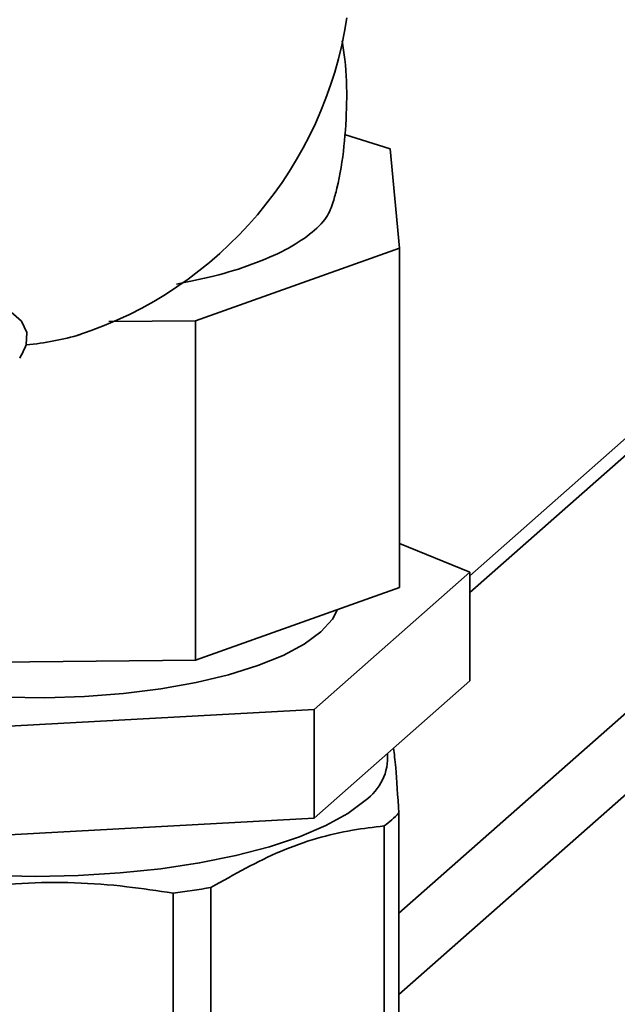
# Paper-space layout 'Blatt1' of a CAD drawing. Units: millimetres. Extents: x 0 to 5940, y 0 to 4200.
# Drawn here: x 4867 to 4902, y 2071 to 2128 of the extents above; entities that cross this region are included whole.
import ezdxf

# ---------------------------------------------------------------- set-up
doc = ezdxf.new("R2010")
doc.units = ezdxf.units.MM
doc.header["$LTSCALE"] = 10

psp = doc.layouts.new('Blatt1')

# ---------------------------------------------------------------- linework, layer by layer
at = {"color": 7, "linetype": 'Continuous', "lineweight": 35}
for p, q in [((4889.42, 2071.837), (4958.863, 2133.079)), ((4929.039, 2127.396), (4893.532, 2096.081)), ((4893.532, 2095.105), (4929.928, 2127.204)), ((4889.42, 2076.551), (4944.739, 2125.338)), ((4888.92, 2120.788), (4886.28, 2121.614)), ((4889.461, 2115.038), (4888.92, 2120.788)), ((4877.645, 2110.844), (4889.461, 2115.038)), ((4889.461, 2095.396), (4889.461, 2115.038)), ((4877.645, 2110.844), (4872.616, 2110.792)), ((4877.645, 2091.202), (4877.645, 2110.844)), ((4889.461, 2097.942), (4893.532, 2096.284)), ((4893.532, 2096.284), (4884.517, 2088.333)), ((4893.532, 2089.998), (4893.532, 2096.284)), ((4877.645, 2091.202), (4889.461, 2095.396)), ((4860.395, 2091.022), (4877.645, 2091.202)), ((4893.532, 2089.998), (4884.517, 2082.047)), ((4884.517, 2088.333), (4859.352, 2086.96)), ((4884.517, 2082.047), (4884.517, 2088.333)), ((4884.517, 2082.047), (4859.352, 2080.674)), ((4889.42, 2082.353), (4889.42, 2064.404)), ((4888.567, 2081.601), (4888.567, 2063.652)), ((4878.539, 2078.042), (4878.539, 2060.093)), ((4876.341, 2077.711), (4876.341, 2059.762))]:
    psp.add_line(p, q, dxfattribs=at)
at = {"color": 7, "linetype": 'Continuous', "lineweight": 35, "flags": 128}
for points in [[(4853.15, 2113.811), (4853.24, 2113.965), (4853.696, 2114.154), (4854.888, 2114.229), (4856.32, 2114.136), (4858.161, 2113.92), (4859.911, 2113.653), (4862.115, 2113.23), (4863.462, 2112.902), (4864.693, 2112.526), (4866.661, 2111.613), (4867.555, 2110.81), (4867.865, 2110.158), (4867.841, 2109.439), (4867.841, 2109.439)], [(4884.893, 2092.829), (4885.567, 2093.565), (4885.875, 2094.123)], [(4854.981, 2091.068), (4856.272, 2090.618), (4858.057, 2090.129), (4860.017, 2089.721), (4862.121, 2089.402), (4864.332, 2089.177), (4866.611, 2089.051), (4868.921, 2089.025), (4871.221, 2089.099), (4873.472, 2089.273), (4875.636, 2089.543), (4877.675, 2089.905), (4879.556, 2090.353), (4881.245, 2090.879), (4882.713, 2091.474), (4883.936, 2092.127), (4884.893, 2092.829)], [(4847.957, 2085.316), (4848.102, 2084.655), (4848.549, 2083.846), (4849.285, 2083.062), (4850.3, 2082.313), (4851.578, 2081.61), (4853.1, 2080.964), (4854.846, 2080.383), (4856.788, 2079.877), (4858.899, 2079.453), (4861.149, 2079.117), (4863.503, 2078.873), (4865.929, 2078.726), (4868.39, 2078.677), (4870.851, 2078.728), (4873.276, 2078.877), (4875.629, 2079.122), (4877.876, 2079.46), (4879.984, 2079.886), (4881.923, 2080.394), (4883.665, 2080.975), (4885.183, 2081.623), (4886.456, 2082.327), (4887.465, 2083.076)]]:
    psp.add_lwpolyline(points, dxfattribs=at)
at = {"color": 7, "linetype": 'Continuous', "lineweight": 35}
for centre, radius, start, end in [((4863.751, 2131.802), 22.918, 287.9854, 351.4032), ((4885.72, 2085.578), 3.051, 304.905, 4.0191), ((4884.418, 2087.164), 6.94, 306.7118, 316.1075), ((4869.729, 2129.119), 51.831, 277.3286, 279.7858)]:
    psp.add_arc(centre, radius, start, end, dxfattribs=at)
for centre, major_axis, ratio, start_param, end_param in [((4860.395, 2136.36), (-13.608, 25.059), 0.739425, 2.837983, 2.986168), ((4860.395, 2111.441), (7.263, 4.243), 0.852691, 5.306456, 5.412547)]:
    psp.add_ellipse(centre, major_axis=major_axis, ratio=ratio, start_param=start_param, end_param=end_param, dxfattribs=at)
for points, knots in [([(4885.616, 2117.718), (4885.691, 2117.981), (4885.992, 2119.032), (4886.273, 2120.949), (4886.431, 2123.44), (4886.382, 2125.486), (4886.195, 2126.676), (4886.139, 2127.035)], [0, 0, 0, 0, 0.0877042, 0.3506763, 0.6165323, 0.8845554, 1, 1, 1, 1]), ([(4885.623, 2117.716), (4885.515, 2117.415), (4885.286, 2116.774), (4884.326, 2115.835), (4882.89, 2114.916), (4880.999, 2114.101), (4878.875, 2113.428), (4877.273, 2113.111), (4876.541, 2112.966)], [0, 0, 0, 0, 0.1546496, 0.3300549, 0.5039102, 0.682887, 0.8551119, 1, 1, 1, 1]), ([(4889.42, 2082.353), (4889.358, 2083.314), (4889.257, 2084.905), (4889.154, 2085.762), (4889.114, 2086.102)], [0, 0, 0, 0, 0.604338, 1, 1, 1, 1]), ([(4878.539, 2078.042), (4879.88, 2078.797), (4882.595, 2080.326), (4885.979, 2081.295), (4887.957, 2081.529), (4888.567, 2081.601)], [0, 0, 0, 0, 0.402788, 0.815694, 1, 1, 1, 1]), ([(4861.699, 2077.558), (4863.657, 2077.858), (4867.622, 2078.464), (4872.562, 2078.284), (4875.449, 2077.846), (4876.341, 2077.711)], [0, 0, 0, 0, 0.4027875, 0.815694, 1, 1, 1, 1]), ([(4851.702, 2071.231), (4851.726, 2071.238), (4852.983, 2071.644), (4855.511, 2071.826), (4859.113, 2071.748), (4862.557, 2070.981), (4865.243, 2069.824), (4867.239, 2068.556), (4869.115, 2067.045), (4871.095, 2064.779), (4872.742, 2061.603), (4873.592, 2058.169), (4873.663, 2054.7), (4873.044, 2051.313), (4871.778, 2048.008), (4870.162, 2045.353), (4868.52, 2043.329), (4866.628, 2041.384), (4863.899, 2039.245), (4860.219, 2037.295), (4856.365, 2036.067), (4852.561, 2035.514), (4850.152, 2035.693), (4848.983, 2035.78)], [0, 0, 0, 0, 0.001065, 0.05613, 0.108083, 0.160035, 0.2151, 0.243817, 0.272528, 0.331099, 0.38967, 0.447024, 0.502089, 0.554041, 0.605994, 0.661059, 0.689776, 0.718486, 0.777058, 0.835629, 0.892983, 0.948047, 1, 1, 1, 1])]:
    psp.add_open_spline(points, degree=3, knots=knots, dxfattribs=at)

doc.saveas('drawing.dxf')
